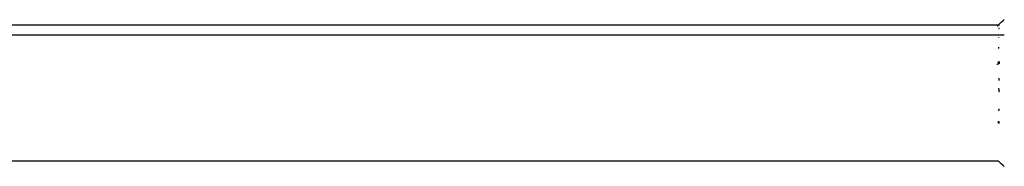
# Model space of a CAD drawing. Units: millimetres. Extents: x 611 to 623.6, y 5914.7 to 5928.5.
# Drawn here: x 621.5 to 621.7, y 5925.1 to 5925.1 of the extents above; entities that cross this region are included whole.
import ezdxf

# ---------------------------------------------------------------- set-up
doc = ezdxf.new("R2010")
doc.units = ezdxf.units.MM
doc.layers.add('Make2D$Visible$Curves', color=255, linetype='Continuous')
doc.layers.add('Make2D$Visible$Tangents', color=8, linetype='Continuous')

# ---------------------------------------------------------------- blocks, each defined once
blk = doc.blocks.new('S-163_B-B')
at = {"layer": 'Make2D$Visible$Curves', "lineweight": -3}
for points, degree in [([(602.43654, 5917.26685), (602.72428, 5917.26685), (603.01202, 5917.26685)], 2), ([(603.01197, 5917.26685), (603.01234, 5917.26721), (603.01273, 5917.26756), (603.01313, 5917.26789)], 3), ([(603.01197, 5917.23995), (602.72427, 5917.23995), (602.43657, 5917.23995)], 2), ([(603.01313, 5917.23891), (603.01273, 5917.23924), (603.01234, 5917.23959), (603.01197, 5917.23995)], 3)]:
    blk.add_open_spline(points, degree=degree, dxfattribs=at)
for points, weights in [([(603.01214, 5917.26696), (603.01193, 5917.26677), (603.01173, 5917.26657)], [1, 0.999885782346, 1]), ([(603.0121, 5917.26686), (603.01207, 5917.2668), (603.01205, 5917.26674)], [1, 0.999807376416, 1]), ([(603.01207, 5917.26679), (603.01207, 5917.26681), (603.01208, 5917.26684)], [0.99781553947, 0.997954280761, 0.998230319105]), ([(603.01208, 5917.26684), (603.01209, 5917.26685), (603.0121, 5917.26686)], [0.999935963476, 0.999967684744, 1]), ([(603.01206, 5917.26624), (603.01208, 5917.26618), (603.01211, 5917.26612)], [1, 0.999811748274, 1]), ([(603.01202, 5917.26445), (603.01201, 5917.26442), (603.01201, 5917.26439)], [1, 0.999993490816, 1]), ([(603.01197, 5917.26247), (603.01199, 5917.26233), (603.01202, 5917.26218)], [1, 0.999866658749, 1]), ([(603.01214, 5917.25922), (603.0119, 5917.25912), (603.01168, 5917.25902)], [1, 0.998833921582, 0.997962028847]), ([(603.01183, 5917.25948), (603.01198, 5917.25954), (603.01214, 5917.25961)], [0.99857723758, 0.999223375659, 1]), ([(603.01214, 5917.25961), (603.01213, 5917.25941), (603.01214, 5917.25922)], [1, 0.999860055064, 1]), ([(603.01208, 5917.25633), (603.01205, 5917.25612), (603.01204, 5917.2559)], [1, 0.999855112751, 1]), ([(603.01196, 5917.25427), (603.012, 5917.25423), (603.01205, 5917.25419)], [0.999632091368, 0.999805087681, 1]), ([(603.01205, 5917.25419), (603.01207, 5917.2539), (603.0121, 5917.25361)], [1, 0.999744621081, 1]), ([(603.01206, 5917.2503), (603.01203, 5917.2501), (603.01202, 5917.24989)], [1, 0.999858448556, 1]), ([(603.01198, 5917.24783), (603.012, 5917.24783), (603.01202, 5917.24782)], [0.999915073365, 0.999956515831, 1]), ([(603.01207, 5917.24741), (603.01203, 5917.24742), (603.01199, 5917.24743)], [1, 0.999819767864, 0.999646489718]), ([(603.01202, 5917.24782), (603.01204, 5917.24761), (603.01207, 5917.24741)], [1, 0.999858354511, 1])]:
    blk.add_rational_spline(points, weights, degree=2, dxfattribs=at)
blk.add_open_spline([(603.01199, 5917.24743), (603.01199, 5917.24755), (603.01199, 5917.24767), (603.01198, 5917.2478), (603.01198, 5917.24782), (603.01198, 5917.24783)], degree=3, knots=[-0.8888592, -0.8888592, -0.8888592, -0.8888592, -0.5011318, -0.5011318, -0.4514484, -0.4514484, -0.4514484, -0.4514484], dxfattribs=at)
at = {"layer": 'Make2D$Visible$Tangents', "lineweight": -3}
blk.add_open_spline([(603.01313, 5917.26484), (602.72511, 5917.26484), (602.43708, 5917.26484)], degree=2, dxfattribs=at)

msp = doc.modelspace()

# ---------------------------------------------------------------- block references
at = {"linetype": 'Continuous', "lineweight": 25}
msp.add_blockref('S-163_B-B', (18.67666, 7.86479), dxfattribs=at)

doc.saveas('drawing.dxf')
